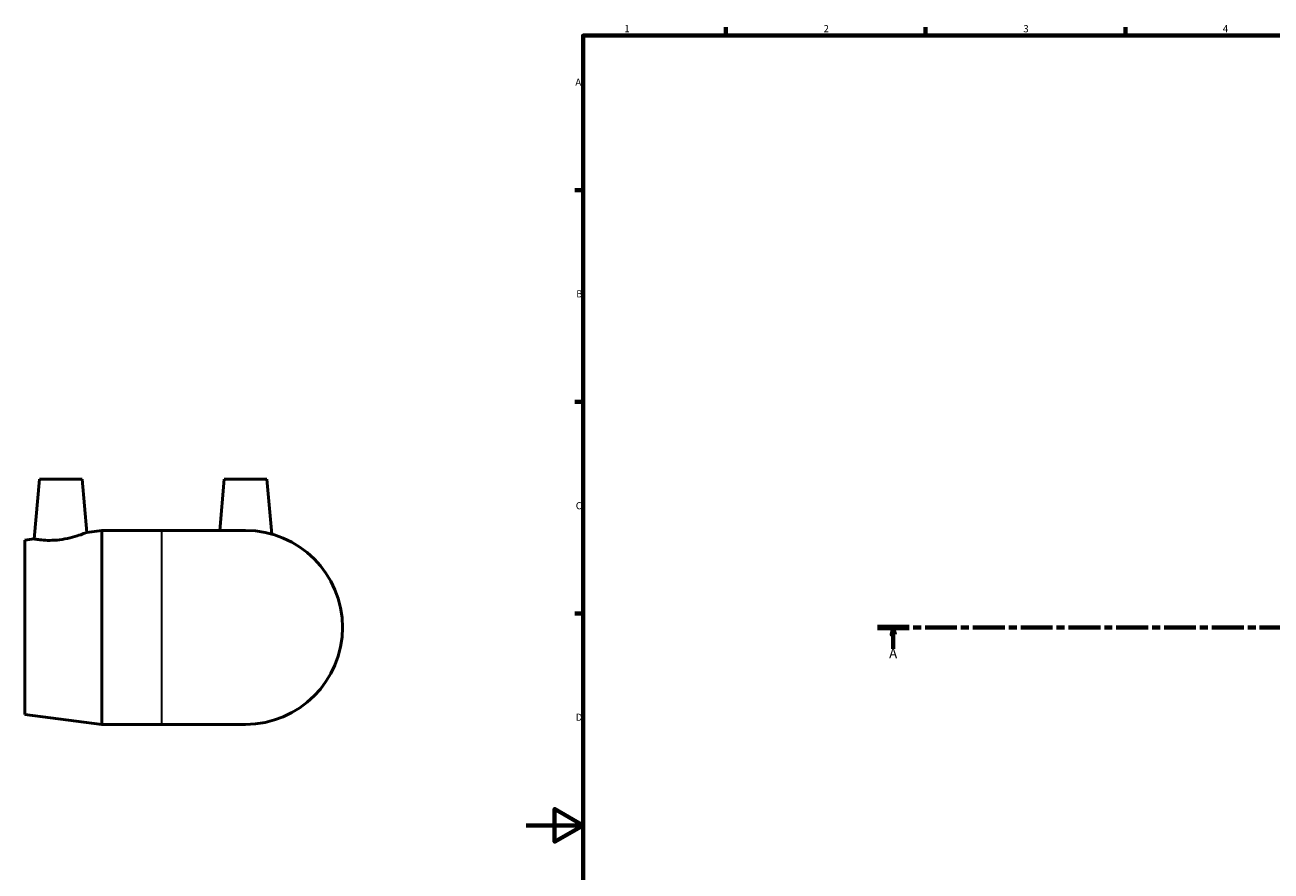
# Model space of a CAD drawing. Units: millimetres. Extents: x -176 to 1333, y -228 to 814.
# Drawn here: x -176 to 261, y 281 to 578 of the extents above; entities that cross this region are included whole.
import ezdxf

# ---------------------------------------------------------------- set-up
doc = ezdxf.new("R2010")
doc.units = ezdxf.units.MM
doc.linetypes.add('CHAIN', pattern=[0.3543, 0.2362, -0.0295, 0.0591, -0.0295])
for name, color, linetype, lineweight in [('Border (ISO)', 7, 'Continuous', 70), ('Section Line (ISO)', 7, 'CHAIN', 70), ('Visible (ISO)', 7, 'Continuous', 50), ('Visible Narrow (ISO)', 7, 'Continuous', 35)]:
    doc.layers.add(name, color=color, linetype=linetype, lineweight=lineweight)
doc.styles.add('Label Text (ISO)', font='tahoma.ttf')
doc.styles.add('Note Text (ISO)', font='tahoma.ttf')

# ---------------------------------------------------------------- blocks, each defined once
blk = doc.blocks.new('Borders Default Border')
at = {"layer": 'Border (ISO)'}
for p, q in [((70.08, 574), (70.08, 576.9)), ((140.17, 574), (140.17, 576.9)), ((210.25, 574), (210.25, 576.9)), ((20, 519.75), (17.1, 519.75)), ((20, 445.5), (17.1, 445.5)), ((20, 371.25), (17.1, 371.25))]:
    blk.add_line(p, q, dxfattribs=at)
at = {"layer": 'Border (ISO)', "flags": 128}
for points in [[(20, 20), (20, 574), (821, 574), (821, 20), (20, 20)], [(0, 297), (20, 297), (10, 302.77), (10, 291.23), (20, 297)]]:
    blk.add_lwpolyline(points, dxfattribs=at)
at = {"layer": 'Border (ISO)', "color": 232, "true_color": 0xca0064, "char_height": 2.5, "attachment_point": 7, "style": 'Note Text (ISO)'}
for s, insert in [('1', (34.48, 574.4)), ('2', (104.37, 574.4)), ('3', (174.43, 574.35)), ('4', (244.42, 574.4)), ('A', (17.29, 555.62)), ('B', (17.59, 481.38)), ('C', (17.43, 407.08)), ('D', (17.43, 332.88))]:
    blk.add_mtext(s, dxfattribs=dict(at, insert=insert))
blk = doc.blocks.new('2dTransSection0')
at = {"layer": 'Section Line (ISO)', "linetype": 'CHAIN', "ltscale": 47.315063}
blk.add_line((123.23, 366.43), (855.23, 366.43), dxfattribs=at)
at = {"layer": 'Section Line (ISO)', "linetype": 'Continuous', "lineweight": 140}
blk.add_line((123.23, 366.43), (134.39, 366.43), dxfattribs=at)
at = {"layer": 'Section Line (ISO)', "linetype": 'Continuous'}
for p, q in [((128.81, 366.43), (128.31, 363.93)), ((128.31, 363.93), (129.31, 363.93)), ((128.81, 363.93), (128.81, 366.43)), ((129.31, 363.93), (128.81, 366.43)), ((128.81, 358.93), (128.81, 363.93))]:
    blk.add_line(p, q, dxfattribs=at)
at = {"layer": 'Section Line (ISO)', "linetype": 'Continuous', "flags": 128}
blk.add_lwpolyline([(129.31, 363.93), (128.81, 366.43), (128.31, 363.93), (129.31, 363.93)], dxfattribs=at)
at = {"layer": 'Section Line (ISO)'}
blk.add_solid([(129.31, 363.93), (128.81, 366.43), (128.31, 363.93), (129.31, 363.93)], dxfattribs=at)
at = {"layer": 'Section Line (ISO)', "insert": (127.32, 354.43), "char_height": 3.5, "attachment_point": 7, "style": 'Label Text (ISO)'}
blk.add_mtext('A', dxfattribs=at)

msp = doc.modelspace()

# ---------------------------------------------------------------- linework, layer by layer
at = {"layer": 'Visible (ISO)'}
for p, q in [((-170.681, 418.427), (-172.518, 397.438)), ((-170.681, 418.427), (-155.681, 418.427)), ((-155.681, 418.427), (-154.049, 399.764)), ((-105.881, 418.427), (-107.456, 400.427)), ((-105.881, 418.427), (-90.881, 418.427)), ((-90.881, 418.427), (-89.196, 399.163)), ((-154.049, 399.764), (-148.781, 400.427)), ((-148.781, 332.427), (-148.781, 400.427)), ((-148.781, 400.427), (-127.781, 400.427)), ((-98.381, 400.427), (-127.781, 400.427)), ((-175.781, 397.027), (-172.518, 397.438)), ((-175.781, 335.827), (-175.781, 397.027)), ((-175.781, 335.827), (-148.781, 332.427)), ((-148.781, 332.427), (-127.781, 332.427)), ((-127.781, 332.427), (-98.381, 332.427))]:
    msp.add_line(p, q, dxfattribs=at)
msp.add_arc((-98.381, 366.427), 34, 270, 90, dxfattribs=at)
for points, knots in [([(-154.049, 399.764), (-154.049, 399.764), (-154.292, 399.662), (-155.261, 399.284), (-155.986, 399.011), (-157.665, 398.45), (-158.741, 398.123), (-161.108, 397.554), (-162.4, 397.315), (-163.623, 397.168)], [4.199849, 4.199849, 4.199849, 4.199849, 4.5604304, 4.5604304, 4.9210119, 4.9210119, 5.2905734, 5.2905734, 5.6601348, 5.6601348, 5.6601348, 5.6601348]), ([(-163.623, 397.168), (-164.751, 397.032), (-165.952, 396.958), (-168.149, 396.949), (-169.146, 397.01), (-170.717, 397.157), (-171.397, 397.254), (-172.297, 397.396), (-172.518, 397.438), (-172.518, 397.438)], [0, 0, 0, 0, 0.341067, 0.341067, 0.682134, 0.682134, 1.0259578, 1.0259578, 1.3697816, 1.3697816, 1.3697816, 1.3697816])]:
    msp.add_open_spline(points, degree=3, knots=knots, dxfattribs=at)
at = {"layer": 'Visible Narrow (ISO)'}
msp.add_line((-127.781, 332.846), (-127.781, 400.009), dxfattribs=at)

# ---------------------------------------------------------------- block references
msp.add_blockref('Borders Default Border', (0, 0))
at = {"layer": 'Section Line (ISO)'}
msp.add_blockref('2dTransSection0', (0, 0), dxfattribs=at)

doc.saveas('drawing.dxf')
